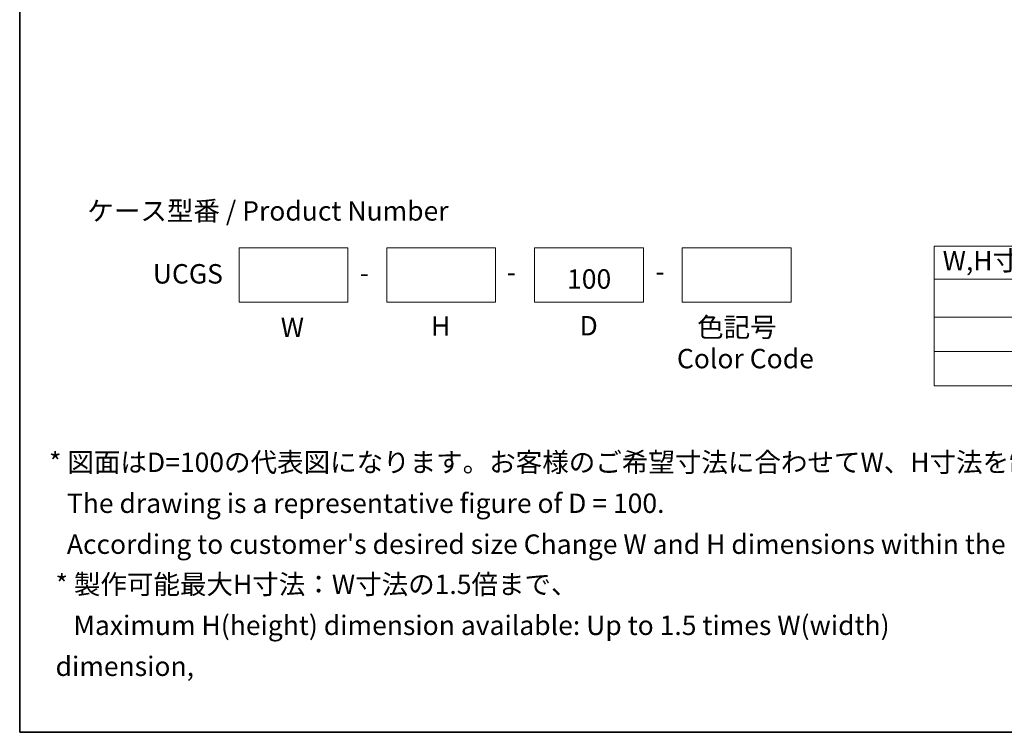
# Model space of a CAD drawing. Units: millimetres. Extents: x 29 to 3187, y 16 to 578.
# Drawn here: x 29 to 282, y 16 to 199 of the extents above; entities that cross this region are included whole.
import ezdxf

# ---------------------------------------------------------------- set-up
doc = ezdxf.new("R2010")
doc.units = ezdxf.units.MM
doc.header["$LTSCALE"] = 2
for name, color, linetype, lineweight in [('Border (ISO)', 7, 'Continuous', 35), ('Sketch Geometry (ISO)', 7, 'Continuous', 18), ('Symbol (ISO)', 7, 'Continuous', 18), ('Symbol (ISO) @ 1', 7, 'Continuous', 18)]:
    doc.layers.add(name, color=color, linetype=linetype, lineweight=lineweight)
doc.styles.add('Note Text (TK)', font='txt')
doc.styles.add('Note Text (TK2)', font='txt')

# ---------------------------------------------------------------- blocks, each defined once
blk = doc.blocks.new('図面枠 tk図枠')
at = {"layer": 'Border (ISO)'}
for p, q in [((14.5, 289), (14.5, 8)), ((14.5, 8), (405.5, 8))]:
    blk.add_line(p, q, dxfattribs=at)
blk = doc.blocks.new('テーブル2')
at = {"layer": 'Symbol (ISO)'}
for p, q in [((132.14, 70.6), (200.03, 70.6)), ((132.14, 70.6), (132.14, 66.32)), ((200.03, 70.6), (200.03, 66.32)), ((132.14, 66.32), (200.03, 66.32)), ((132.14, 66.32), (132.14, 61.42)), ((166.19, 66.32), (166.19, 61.42)), ((200.03, 66.32), (200.03, 61.42)), ((132.14, 61.42), (200.03, 61.42)), ((132.14, 61.42), (132.14, 52.62)), ((166.19, 61.42), (166.19, 52.62)), ((200.03, 61.42), (200.03, 52.62)), ((132.14, 57.02), (200.03, 57.02)), ((132.14, 52.62), (200.03, 52.62))]:
    blk.add_line(p, q, dxfattribs=at)
at = {"layer": 'Symbol (ISO)', "color": 7, "attachment_point": 7}
for s, insert, char_height, style in [('W,H寸法制限範囲 / Dimension limit range', (133.21, 66.68), 2.5, 'Note Text (TK)'), ('W', (147.81, 62.59), 2.5, 'Note Text (TK)'), ('H', (182.2, 62.57), 2.5, 'Note Text (TK)'), ('100～150', (143.52, 58.18), 2, 'Note Text (TK2)'), ('80～225', (178.02, 58.18), 2, 'Note Text (TK2)'), ('151～200', (143.52, 53.78), 2, 'Note Text (TK2)'), ('80～300', (178.02, 53.78), 2, 'Note Text (TK2)')]:
    blk.add_mtext(s, dxfattribs=dict(at, insert=insert, char_height=char_height, style=style))

msp = doc.modelspace()

# ---------------------------------------------------------------- linework, layer by layer
at = {"layer": 'Sketch Geometry (ISO)'}
for p, q in [((85.4269, 140.6993), (113.4269, 140.6993)), ((85.4269, 126.6993), (85.4269, 140.6993)), ((113.4269, 140.6993), (113.4269, 126.6993)), ((123.4269, 140.6993), (151.4269, 140.6993)), ((123.4269, 126.6993), (123.4269, 140.6993)), ((151.4269, 140.6993), (151.4269, 126.6993)), ((161.4269, 126.6993), (161.4269, 140.6993)), ((161.4269, 140.6993), (189.4269, 140.6993)), ((189.4269, 140.6993), (189.4269, 126.6993)), ((199.4269, 126.6993), (199.4269, 140.6993)), ((199.4269, 140.6993), (227.4269, 140.6993)), ((227.4269, 140.6993), (227.4269, 126.6993)), ((113.4269, 126.6993), (85.4269, 126.6993)), ((151.4269, 126.6993), (123.4269, 126.6993)), ((189.4269, 126.6993), (161.4269, 126.6993)), ((227.4269, 126.6993), (199.4269, 126.6993))]:
    msp.add_line(p, q, dxfattribs=at)

# ---------------------------------------------------------------- block references
at = {"xscale": 2, "yscale": 2, "zscale": 2}
for name in ['図面枠 tk図枠', 'テーブル2']:
    msp.add_blockref(name, (0, 0), dxfattribs=at)

# ---------------------------------------------------------------- texts
at = {"layer": 'Symbol (ISO) @ 1', "color": 7, "char_height": 5, "attachment_point": 4, "style": 'Note Text (TK)'}
for s, insert, width, line_spacing_factor in [('\\fＭＳ Ｐゴシック|b0|i0;ケース型番 / Product Number', (46.4037, 150.2391), 95.409355, 1.5), ('\\fＭＳ Ｐゴシック|b0|i0;\u3000UCGS', (56.4261, 134.0365), 29.479833, 1.5), ('\\fＭＳ Ｐゴシック|b0|i0;100\\P', (169.804, 132.7077), 11.22807, 3.6), ('\\fＭＳ Ｐゴシック|b0|i0;色記号', (203.2678, 120.2898), 22.456141, 1.5), ('\\fＭＳ Ｐゴシック|b0|i0;Color Code', (198.0631, 112.2135), 35.263159, 1.5), ("\\fＭＳ Ｐゴシック|b0|i0;* 図面はD=100の代表図になります。お客様のご希望寸法に合わせてW、H寸法を制限範囲以内に変更してご使用ください。\\P\\fＭＳ Ｐゴシック|b0|i0;   The drawing is a representative figure of D = 100.\\P\\fＭＳ Ｐゴシック|b0|i0;   According to customer's desired size Change W and H dimensions within the below limit range.\\P", (36.553, 74.9808), 385.760231, 1.265217), ('\\fＭＳ Ｐゴシック|b0|i0;* 製作可能最大H寸法：W寸法の1.5倍まで、\\P\\fＭＳ Ｐゴシック|b0|i0;   Maximum H(height) dimension available: Up to 1.5 times W(width) dimension,\\P', (38.2271, 43.5528), 243.187141, 1.265217)]:
    msp.add_mtext(s, dxfattribs=dict(at, insert=insert, width=width, line_spacing_factor=line_spacing_factor))
at = {"layer": 'Symbol (ISO) @ 1', "color": 7, "char_height": 5, "attachment_point": 4, "line_spacing_factor": 1.5, "style": 'Note Text (TK)'}
for s, insert in [('\\fＭＳ Ｐゴシック|b0|i0;-', (192.5327, 134.6601)), ('\\fＭＳ Ｐゴシック|b0|i0;-', (116.4626, 134.2802)), ('\\fＭＳ Ｐゴシック|b0|i0;-', (154.2647, 134.5051)), ('\\fＭＳ Ｐゴシック|b0|i0;W', (96.1458, 120.2472)), ('\\fＭＳ Ｐゴシック|b0|i0;H', (134.8165, 120.6024)), ('\\fＭＳ Ｐゴシック|b0|i0;D', (173.0174, 120.667))]:
    msp.add_mtext(s, dxfattribs=dict(at, insert=insert))

doc.saveas('drawing.dxf')
